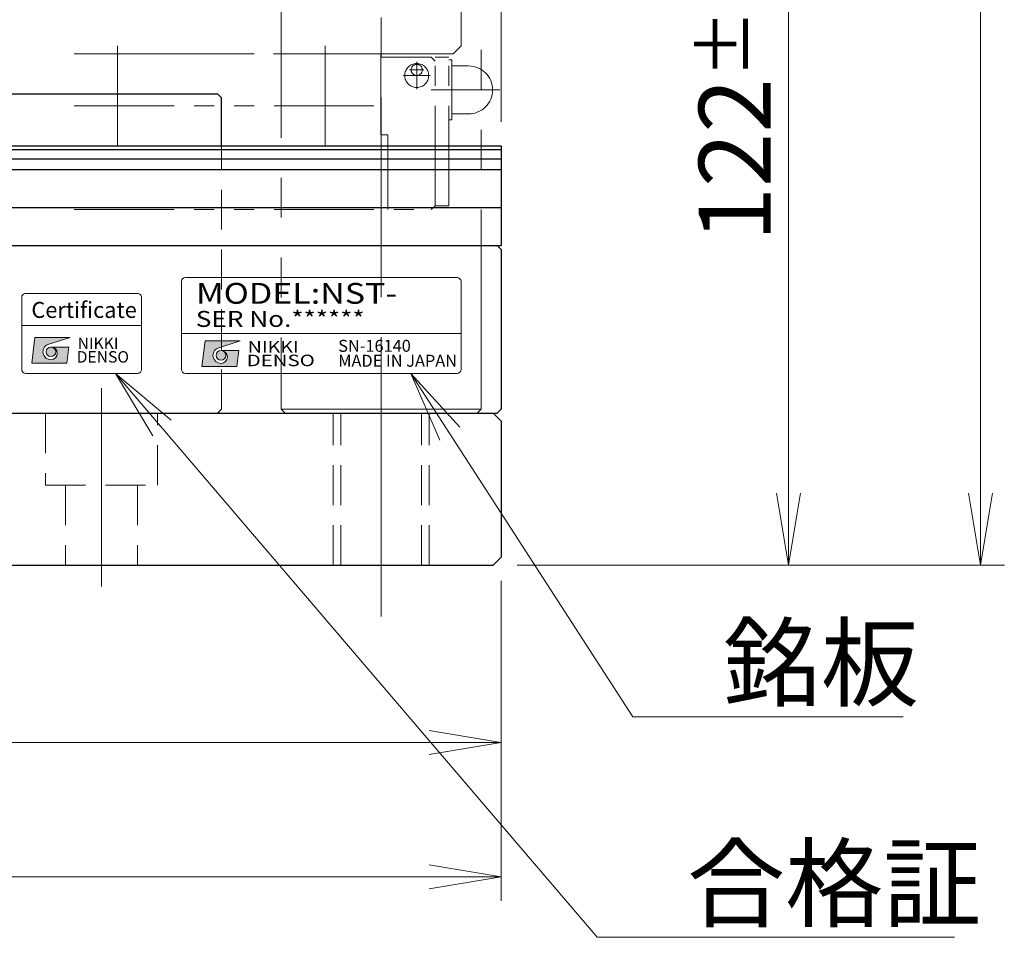
# Model space of a CAD drawing. Extents: x -3919 to -1952, y -316 to 1395.
# Drawn here: x -2573 to -2450, y -316 to -201 of the extents above; entities that cross this region are included whole.
import ezdxf
from ezdxf.enums import TextEntityAlignment as Align

# ---------------------------------------------------------------- set-up
doc = ezdxf.new("R2010")
doc.units = 0
doc.header["$MEASUREMENT"] = 0
for name, pattern in [('CENTER', [2, 1.25, -0.25, 0.25, -0.25]), ('HIDDEN', [0.375, 0.25, -0.125]), ('PHANTOM', [2.5, 1.25, -0.25, 0.25, -0.25, 0.25, -0.25]), ('PHANTOM2', [1.25, 0.625, -0.125, 0.125, -0.125, 0.125, -0.125])]:
    doc.linetypes.add(name, pattern=pattern)
doc.layers.get('0').update_dxf_attribs({"color": 2, "linetype": 'CONTINUOUS', "lineweight": 9})
for name, color, linetype, lineweight in [('中心線', 1, 'CENTER', 13), ('二点鎖線', 5, 'PHANTOM2', 13), ('実線', 7, 'CONTINUOUS', 30), ('寸法', 3, 'CONTINUOUS', 13), ('破線', 252, 'HIDDEN', 13), ('２点鎖線', 5, 'PHANTOM', 9)]:
    doc.layers.add(name, color=color, linetype=linetype, lineweight=lineweight)
doc.styles.add('MSｺﾞｼｯｸN', font='txt')
doc.styles.get("Standard").update_dxf_attribs({"font": 'MS Gothic.ttf'})
doc.styles.add('TIMESNR', font='MS Gothic.ttf')
doc.dimstyles.new('STD-I1', dxfattribs={"dimscale": 3, "dimtxt": 3, "dimasz": 3, "dimexe": 1, "dimexo": 1, "dimgap": 0.75, "dimtad": 1, "dimdec": 8, "dimzin": 9, "dimdsep": 46, "dimtxsty": 'STANDARD', "dimblk1": 'OPEN', "dimblk2": 'OPEN', "dimsah": 1, "dimcen": 0, "dimclrd": 4, "dimclre": 4, "dimclrt": 2, "dimadec": 6, "dimazin": 2, "dimtm": 1e-09, "dimtfac": 0.8, "dimtdec": 8, "dimtmove": 0, "dimatfit": 0, "dimldrblk": 'OPEN', "dimfxl": 1, "dimtolj": 1, "dimtzin": 9, "dimlwd": 15, "dimlwe": 15, "dimarcsym": 0})

# ---------------------------------------------------------------- blocks, each defined once
blk = doc.blocks.new('_OPEN')
at = {"color": 0, "linetype": 'ByBlock'}
for p, q in [((-1, 0.167), (0, 0)), ((0, 0), (-1, -0.167)), ((0, 0), (-1, 0))]:
    blk.add_line(p, q, dxfattribs=at)
blk = doc.blocks.new('*D5')
at = {"layer": '寸法', "color": 4, "lineweight": 15, "ltscale": 20}
for p, q in [((-2592.74, -147.19), (-2473.74, -147.19)), ((-2476.74, -260.19), (-2476.74, -156.19)), ((-2510.74, -269.19), (-2473.74, -269.19))]:
    blk.add_line(p, q, dxfattribs=at)
at = {"layer": '寸法', "color": 4, "lineweight": 15, "ltscale": 20, "xscale": 9, "yscale": 9, "zscale": 9}
for p, rotation in [((-2476.74, -147.19), 90), ((-2476.74, -269.19), 270)]:
    blk.add_blockref('_OPEN', p, dxfattribs=dict(at, rotation=rotation))
at = {"layer": '寸法', "color": 2, "ltscale": 20, "insert": (-2483.49, -208.19), "char_height": 9, "attachment_point": 5, "rotation": 90}
blk.add_mtext('\\A1;122{\\H6.300000;±0.2}', dxfattribs=at)
blk = doc.blocks.new('*D8')
at = {"layer": '寸法', "color": 4, "lineweight": 15, "ltscale": 20}
for p, q in [((-2859.24, -41.19), (-2449.74, -41.19)), ((-2452.74, -50.19), (-2452.74, -260.19)), ((-2510.74, -269.19), (-2449.74, -269.19))]:
    blk.add_line(p, q, dxfattribs=at)
at = {"layer": '寸法', "color": 4, "lineweight": 15, "ltscale": 20, "xscale": 9, "yscale": 9, "zscale": 9}
for p, rotation in [((-2452.74, -41.19), 90), ((-2452.74, -269.19), 270)]:
    blk.add_blockref('_OPEN', p, dxfattribs=dict(at, rotation=rotation))
at = {"layer": '寸法', "color": 2, "ltscale": 20, "insert": (-2459.94, -155.19), "char_height": 9, "attachment_point": 5, "rotation": 90}
blk.add_mtext('\\A1;(228)※3', dxfattribs=at)
blk = doc.blocks.new('*D9')
at = {"layer": '寸法', "color": 4, "lineweight": 15, "ltscale": 20}
for p, q in [((-2912.74, -271.19), (-2912.74, -294.43)), ((-2512.74, -271.19), (-2512.74, -294.43)), ((-2521.74, -291.43), (-2903.74, -291.43))]:
    blk.add_line(p, q, dxfattribs=at)
at = {"layer": '寸法', "color": 4, "lineweight": 15, "ltscale": 20, "xscale": 9, "yscale": 9, "zscale": 9, "rotation": 180}
blk.add_blockref('_OPEN', (-2912.74, -291.43), dxfattribs=at)
at = {"layer": '寸法', "color": 4, "lineweight": 15, "ltscale": 20, "xscale": 9, "yscale": 9, "zscale": 9}
blk.add_blockref('_OPEN', (-2512.74, -291.43), dxfattribs=at)
at = {"layer": '寸法', "color": 2, "ltscale": 20, "insert": (-2712.74, -284.68), "char_height": 9, "attachment_point": 5}
blk.add_mtext('\\A1;400', dxfattribs=at)
blk = doc.blocks.new('*D11')
at = {"layer": '寸法', "color": 4, "lineweight": 15, "ltscale": 20}
for p, q in [((-2992.74, -208.19), (-2992.74, -311.23)), ((-2512.74, -271.19), (-2512.74, -311.23)), ((-2983.74, -308.23), (-2521.74, -308.23))]:
    blk.add_line(p, q, dxfattribs=at)
at = {"layer": '寸法', "color": 4, "lineweight": 15, "ltscale": 20, "xscale": 9, "yscale": 9, "zscale": 9, "rotation": 180}
blk.add_blockref('_OPEN', (-2992.74, -308.23), dxfattribs=at)
at = {"layer": '寸法', "color": 4, "lineweight": 15, "ltscale": 20, "xscale": 9, "yscale": 9, "zscale": 9}
blk.add_blockref('_OPEN', (-2512.74, -308.23), dxfattribs=at)
at = {"layer": '寸法', "color": 2, "ltscale": 20, "insert": (-2752.74, -301.03), "char_height": 9, "attachment_point": 5}
blk.add_mtext('\\A1;(480)', dxfattribs=at)
blk = doc.blocks.new('*D13')
at = {"layer": '寸法', "color": 4, "lineweight": 15, "ltscale": 20}
for p, q in [((-2595.24, -144.69), (-2595.24, 21.81)), ((-2512.74, -213.69), (-2512.74, 21.81)), ((-2586.24, 18.81), (-2521.74, 18.81))]:
    blk.add_line(p, q, dxfattribs=at)
at = {"layer": '寸法', "color": 4, "lineweight": 15, "ltscale": 20, "xscale": 9, "yscale": 9, "zscale": 9, "rotation": 180}
blk.add_blockref('_OPEN', (-2595.24, 18.81), dxfattribs=at)
at = {"layer": '寸法', "color": 4, "lineweight": 15, "ltscale": 20, "xscale": 9, "yscale": 9, "zscale": 9}
blk.add_blockref('_OPEN', (-2512.74, 18.81), dxfattribs=at)
at = {"layer": '寸法', "color": 2, "ltscale": 20, "insert": (-2553.99, 25.56), "char_height": 9, "attachment_point": 5}
blk.add_mtext('\\A1;82.5', dxfattribs=at)
blk = doc.blocks.new('*D69')
at = {"layer": '寸法', "color": 4, "lineweight": 15, "ltscale": 20}
for p, q in [((-2512.74, -213.69), (-2512.74, 21.81)), ((-2508.24, -175.99), (-2508.24, 21.81)), ((-2521.74, 18.81), (-2530.74, 18.81)), ((-2512.74, 18.81), (-2508.24, 18.81)), ((-2499.24, 18.81), (-2490.24, 18.81))]:
    blk.add_line(p, q, dxfattribs=at)
at = {"layer": '寸法', "color": 4, "lineweight": 15, "ltscale": 20, "xscale": 9, "yscale": 9, "zscale": 9}
blk.add_blockref('_OPEN', (-2512.74, 18.81), dxfattribs=at)
at = {"layer": '寸法', "color": 4, "lineweight": 15, "ltscale": 20, "xscale": 9, "yscale": 9, "zscale": 9, "rotation": 180}
blk.add_blockref('_OPEN', (-2508.24, 18.81), dxfattribs=at)
at = {"layer": '寸法', "color": 2, "ltscale": 20, "insert": (-2510.49, 25.56), "char_height": 9, "attachment_point": 5}
blk.add_mtext('\\A1;4.5', dxfattribs=at)

msp = doc.modelspace()

# ---------------------------------------------------------------- hatches: boundary and pattern name
at = {"ltscale": 20}
h = msp.add_hatch(color=4, dxfattribs=at)
edge = h.paths.add_edge_path(flags=17)
edge.add_arc((-2569.08364615, -242.48989241), 0.60075, 0, 360)
edge = h.paths.add_edge_path()
edge.add_arc((-2569.08271475, -242.48802961), 1.00311322, 113.5897772726, 269.9468005913)
edge.add_arc((-2569.08364615, -242.69014241), 0.801, 270, 450)
edge.add_line((-2569.08364615, -241.88914241), (-2566.84084615, -241.88914241))
edge.add_line((-2566.84084615, -241.88914241), (-2567.08114615, -243.89164241))
edge.add_line((-2567.08114615, -243.89164241), (-2571.48664615, -243.89164241))
edge.add_line((-2571.48664615, -243.89164241), (-2571.08614615, -240.68764241))
edge.add_line((-2571.08614615, -240.68764241), (-2566.68064615, -240.68764241))
edge.add_line((-2566.68064615, -240.68764241), (-2569.48414615, -241.56874241))
h = msp.add_hatch(color=2, dxfattribs=at)
edge = h.paths.add_edge_path(flags=17)
edge.add_arc((-2547.79467305, -242.93486307), 0.60075, 0, 360)
edge = h.paths.add_edge_path()
edge.add_arc((-2547.79374165, -242.93300028), 1.00311322, 113.5897772726, 269.9468005913)
edge.add_arc((-2547.79467305, -243.13511307), 0.801, 270, 450)
edge.add_line((-2547.79467305, -242.33411307), (-2545.55187305, -242.33411307))
edge.add_line((-2545.55187305, -242.33411307), (-2545.79217305, -244.33661307))
edge.add_line((-2545.79217305, -244.33661307), (-2550.19767305, -244.33661307))
edge.add_line((-2550.19767305, -244.33661307), (-2549.79717305, -241.13261307))
edge.add_line((-2549.79717305, -241.13261307), (-2545.39167305, -241.13261307))
edge.add_line((-2545.39167305, -241.13261307), (-2548.19517305, -242.01371307))

# ---------------------------------------------------------------- linework, layer by layer
at = {"color": 2, "ltscale": 20}
for p, q in [((-2552.74371955, -233.69013649), (-2552.74371955, -244.69013649)), ((-2518.24371955, -233.19013649), (-2552.24371955, -233.19013649)), ((-2517.74371955, -244.69013649), (-2517.74371955, -233.69013649)), ((-2552.74371955, -240.19013649), (-2517.74371955, -240.19013649)), ((-2550.19767305, -244.33661307), (-2549.79717305, -241.13261307)), ((-2549.79717305, -241.13261307), (-2545.39167305, -241.13261307)), ((-2545.39167305, -241.13261307), (-2548.19517305, -242.01371307)), ((-2547.79467305, -242.33411307), (-2545.55187305, -242.33411307)), ((-2545.79217305, -244.33661307), (-2545.55187305, -242.33411307)), ((-2552.24371955, -245.19013649), (-2518.24371955, -245.19013649)), ((-2550.19767305, -244.33661307), (-2545.79217305, -244.33661307))]:
    msp.add_line(p, q, dxfattribs=at)
at = {"color": 4, "ltscale": 20}
for p, q in [((-2572.74371955, -239.19013649), (-2557.74371955, -239.19013649)), ((-2571.48664615, -243.89164241), (-2571.08614615, -240.68764241)), ((-2571.08614615, -240.68764241), (-2566.68064615, -240.68764241)), ((-2566.68064615, -240.68764241), (-2569.48414615, -241.56874241)), ((-2569.08364615, -241.88914241), (-2566.84084615, -241.88914241)), ((-2567.08114615, -243.89164241), (-2566.84084615, -241.88914241)), ((-2571.48664615, -243.89164241), (-2567.08114615, -243.89164241))]:
    msp.add_line(p, q, dxfattribs=at)
msp.add_lwpolyline([(-2572.24371955, -245.19013649), (-2558.24371955, -245.19013649, 0.4142135624), (-2557.74371955, -244.69013649), (-2557.74371955, -235.69013649, 0.4142135624), (-2558.24371955, -235.19013649), (-2572.24371955, -235.19013649, 0.4142135624), (-2572.74371955, -235.69013649), (-2572.74371955, -244.69013649, 0.4142135624)], format="xyb", close=True, dxfattribs=at)
msp.add_circle((-2569.08364615, -242.48989241), 0.60075, dxfattribs=at)
at = {"color": 2, "ltscale": 20}
msp.add_circle((-2547.79467305, -242.93486307), 0.60075, dxfattribs=at)
for centre, radius, start, end in [((-2552.24371955, -233.69013649), 0.5, 90, 180), ((-2518.24371955, -233.69013649), 0.5, 0, 90), ((-2547.79374165, -242.93300028), 1.00311322, 113.5897772726, 269.9468005913), ((-2547.79467305, -243.13511307), 0.801, 270, 90), ((-2552.24371955, -244.69013649), 0.5, 180, 270), ((-2518.24371955, -244.69013649), 0.5, 270, 0)]:
    msp.add_arc(centre, radius, start, end, dxfattribs=at)
at = {"color": 4, "ltscale": 20}
for centre, radius, start, end in [((-2569.08271475, -242.48802961), 1.00311322, 113.5897772726, 269.9468005913), ((-2569.08364615, -242.69014241), 0.801, 270, 90)]:
    msp.add_arc(centre, radius, start, end, dxfattribs=at)
at = {"layer": '中心線', "ltscale": 20}
for p, q in [((-2527.74371955, -275.64101249), (-2527.74371955, -88.73926048)), ((-2560.74371955, -216.62590049), (-2560.74371955, -204.18013649)), ((-2534.74371955, -216.62590049), (-2534.74371955, -204.18013649)), ((-2523.29359955, -209.59010949), (-2523.29359955, -206.19011549)), ((-2521.59370955, -207.89010949), (-2524.99360955, -207.89010949)), ((-2522.39360955, -207.19012749), (-2524.19358955, -207.19012749)), ((-2512.88907955, -209.69013649), (-2521.49372955, -209.69013649)), ((-2527.74371955, -243.91534083), (-2527.74371955, -272.53822467)), ((-2562.74371955, -247.04179174), (-2562.74371955, -271.87543623))]:
    msp.add_line(p, q, dxfattribs=at)
at = {"layer": '二点鎖線', "ltscale": 20}
for p, q in [((-2517.74371955, -204.19013649), (-2517.74371955, -189.19013649)), ((-2517.74371955, -204.19013649), (-2518.74371955, -205.19013649)), ((-2518.74371955, -205.19013649), (-2566.15668046, -205.19013649)), ((-2566.15668046, -205.19013649), (-2527.79371955, -205.19013649)), ((-2527.79371955, -215.34015049), (-2527.79371955, -205.19013649)), ((-2521.49372955, -205.59012149), (-2527.79371955, -205.59012149)), ((-2521.49374955, -205.59012649), (-2520.99374955, -206.09012849)), ((-2520.99372955, -224.19014649), (-2520.99372955, -205.59013049)), ((-2519.29371955, -205.59013049), (-2520.99372955, -205.59013049)), ((-2519.29371955, -224.19012649), (-2519.29371955, -205.59013049)), ((-2518.89372955, -205.94013649), (-2519.29371955, -205.94013649)), ((-2518.89372955, -205.94013649), (-2518.89372955, -213.44013649)), ((-2516.79371955, -206.69013649), (-2518.89372955, -206.69013649)), ((-2566.15668046, -211.69013649), (-2527.79371955, -211.69013649)), ((-2516.79371955, -212.69013649), (-2518.89372955, -212.69013649)), ((-2518.89372955, -213.44013649), (-2519.29371955, -213.44013649)), ((-2526.89372955, -215.34014149), (-2527.79371955, -215.34014149)), ((-2526.89372955, -224.69013649), (-2526.89372955, -215.34014149)), ((-2520.99374955, -224.19014549), (-2521.49373455, -224.69013649)), ((-2520.99372955, -224.19012649), (-2519.29371955, -224.19012649)), ((-2566.15668046, -224.69013649), (-2521.49373455, -224.69013649))]:
    msp.add_line(p, q, dxfattribs=at)
for centre, radius in [((-2523.29359955, -207.89010949), 1.5), ((-2523.29359955, -207.19012749), 0.7)]:
    msp.add_circle(centre, radius, dxfattribs=at)
msp.add_arc((-2516.79371955, -209.69013649), 3, 270, 90, dxfattribs=at)
at = {"layer": '実線', "color": 201, "ltscale": 20}
for p, q in [((-2578.83567966, -210.19013649), (-2548.24371955, -210.19013649)), ((-2548.24371955, -210.19013649), (-2547.74371955, -210.69013649)), ((-2547.74371955, -216.69013649), (-2547.74371955, -210.69013649)), ((-2584.29371955, -216.69013649), (-2512.74371955, -216.69013649)), ((-2512.74371955, -216.69013649), (-2512.74371955, -229.19013649)), ((-2584.29371955, -217.14015149), (-2512.74371955, -217.14015149)), ((-2584.29371955, -218.32830149), (-2512.74371955, -218.32830149)), ((-2584.29371955, -219.67090049), (-2512.74371955, -219.67090049)), ((-2586.22689475, -224.42329349), (-2512.74371955, -224.42329349)), ((-2912.74371955, -229.19013649), (-2512.74371955, -229.19013649))]:
    msp.add_line(p, q, dxfattribs=at)
at = {"layer": '実線', "color": 20, "ltscale": 20}
for p, q in [((-2712.74371955, -229.19013649), (-2513.24371955, -229.19013649)), ((-2512.74371955, -229.69013649), (-2513.24371955, -229.19013649)), ((-2512.74371955, -229.69013649), (-2512.74371955, -249.69013649)), ((-2712.74371955, -250.19013649), (-2513.24371955, -250.19013649)), ((-2513.74371955, -250.19013649), (-2512.74371955, -251.19013649)), ((-2513.24371955, -250.19013649), (-2512.74371955, -249.69013649)), ((-2512.74371955, -251.19013649), (-2512.74371955, -268.19013649)), ((-2512.74371955, -268.19013649), (-2513.74371955, -269.19013649)), ((-2712.74371955, -269.19013649), (-2513.74371955, -269.19013649))]:
    msp.add_line(p, q, dxfattribs=at)
at = {"layer": '破線', "ltscale": 20}
for p, q in [((-2547.74371955, -249.69013649), (-2547.74371955, -216.69013649)), ((-2548.24371955, -250.19013649), (-2597.24371955, -250.19013649)), ((-2569.74371955, -250.19013649), (-2569.74371955, -259.19013649)), ((-2555.74371955, -259.19013649), (-2555.74371955, -250.19013649)), ((-2547.74371955, -249.69013649), (-2548.24371955, -250.19013649)), ((-2533.74371955, -269.19013649), (-2533.74371955, -250.19013649)), ((-2532.80621955, -269.19013649), (-2532.80621955, -250.19013649)), ((-2522.68121955, -269.19013649), (-2522.68121955, -250.19013649)), ((-2521.74371955, -269.19013649), (-2521.74371955, -250.19013649)), ((-2569.74371955, -259.19013649), (-2555.74371955, -259.19013649)), ((-2567.24371955, -259.19013649), (-2567.24371955, -269.19013649)), ((-2558.24371955, -259.19013649), (-2558.24371955, -269.19013649))]:
    msp.add_line(p, q, dxfattribs=at)
at = {"layer": '２点鎖線', "ltscale": 20}
for p, q in [((-2540.24371955, -90.69013649), (-2540.24371955, -249.69013649)), ((-2515.24371955, -249.69013649), (-2515.24371955, -90.69013649)), ((-2515.24371955, -249.69013649), (-2540.24371955, -249.69013649)), ((-2515.74371955, -250.19013649), (-2539.74371955, -250.19013649)), ((-2515.74371955, -250.19013649), (-2515.24371955, -249.69013649))]:
    msp.add_line(p, q, dxfattribs=at)
at = {"layer": '２点鎖線', "ltscale": 30}
for p, q in [((-2540.24371955, -249.69013649), (-2539.74371955, -250.19013649)), ((-2534.66121955, -250.19013649), (-2520.82621955, -250.19013649))]:
    msp.add_line(p, q, dxfattribs=at)

# ---------------------------------------------------------------- texts
at = {"color": 2, "ltscale": 20, "style": 'MSｺﾞｼｯｸN', "width": 1.2}
for s, height, p in [('MODEL:NST-', 2.6, (-2550.91974952, -237.28235124)), ('SER No.******', 2, (-2550.94687609, -239.99673992))]:
    msp.add_text(s, height=height, dxfattribs=at).set_placement(p, align=Align.BOTTOM_LEFT)
at = {"color": 4, "ltscale": 20, "style": 'TIMESNR'}
msp.add_text('Certificate', height=2, dxfattribs=at).set_placement((-2571.52900107, -238.87036579), align=Align.BOTTOM_LEFT)
for s, p in [('NIKKI', (-2565.74313381, -242.14714586)), ('DENSO', (-2565.86454692, -243.84390827))]:
    msp.add_text(s, height=1.44, dxfattribs=at).set_placement(p)
at = {"color": 2, "ltscale": 20, "style": 'TIMESNR'}
for s, width, p in [('NIKKI', 1.25, (-2544.45416071, -242.59211652)), ('DENSO', 1.3, (-2544.57557382, -244.28887893))]:
    msp.add_text(s, height=1.44, dxfattribs=dict(at, width=width)).set_placement(p)
at = {"color": 7, "ltscale": 20, "style": 'MSｺﾞｼｯｸN'}
for s, p in [('SN-16140', (-2533.12205915, -242.95965288, 137.5)), ('MADE IN JAPAN', (-2533.12205915, -244.82943894, 137.5))]:
    msp.add_text(s, height=1.5, dxfattribs=at).set_placement(p, align=Align.BOTTOM_LEFT)
at = {"layer": '寸法', "color": 2, "ltscale": 20, "char_height": 9, "attachment_point": 7}
for s, insert in [('\\A1;銘板', (-2484.98782075, -285.94417101)), ('\\A1;合格証', (-2489.46072978, -313.56048851))]:
    msp.add_mtext(s, dxfattribs=dict(at, insert=insert))

# ---------------------------------------------------------------- dimensions: what is measured, and where the dimension line sits
at = {"layer": '寸法', "ltscale": 20}
for base, p1, p2, picture, middle in [((-2512.7437195487, 18.8098635141), (-2595.2437195487, -147.6901364859), (-2512.7437195487, -216.6901364859), '*D13', (-2553.9937195487, 25.5607493408)), ((-2912.7437195487, -291.4346991869), (-2512.7437195487, -268.1901364859), (-2912.7437195487, -268.1901364859), '*D9', (-2712.7437195487, -284.6846991869))]:
    dim = msp.add_linear_dim(base=base, p1=p1, p2=p2, dimstyle='STD-I1', override={"dimtp": 0.2}, dxfattribs=at)
    dim.commit()
    dim.dimension.update_dxf_attribs({"geometry": picture, "text_midpoint": middle})
for base, p1, p2, override, picture, middle in [((-2508.24371955, 18.80986351), (-2512.74371955, -216.69013649), (-2508.24371955, -178.99013649), {"dimtp": 0.2}, '*D69', (-2510.49371955, 18.80986351)), ((-2512.7437195487, -308.2346991869), (-2992.7437195487, -205.1901364859), (-2512.7437195487, -268.1901364859), {"dimpost": '(<>)', "dimtp": 0.2}, '*D11', (-2752.7437195487, -308.2346991869))]:
    dim = msp.add_linear_dim(base=base, p1=p1, p2=p2, dimstyle='STD-I1', override=override, dxfattribs=at)
    dim.commit()
    dim.dimension.update_dxf_attribs({"geometry": picture, "text_midpoint": middle, "dimtype": 160})
for base, p1, p2, override, picture, middle in [((-2452.7437195487, -269.1901364859), (-2862.2437197487, -41.1901364859), (-2513.7437195487, -269.1901364859), {"dimpost": '(<>)※3', "dimtp": 0.2}, '*D8', (-2459.9437195487, -155.1901364859)), ((-2476.7437195487, -147.1901364859), (-2513.7437195487, -269.1901364859), (-2595.7437195487, -147.1901364859), {"dimtol": 1, "dimlim": 0, "dimtp": 0.2, "dimtm": 0.2, "dimtfac": 0.7, "dimtdec": 4, "dimtolj": 1, "dimtzin": 8}, '*D5', (-2483.4946053755, -208.1901364859))]:
    dim = msp.add_linear_dim(base=base, p1=p1, p2=p2, angle=90, dimstyle='STD-I1', override=override, dxfattribs=at)
    dim.commit()
    dim.dimension.update_dxf_attribs({"geometry": picture, "text_midpoint": middle})

# ---------------------------------------------------------------- leaders
at = {"layer": '寸法', "ltscale": 20, "annotation_type": 0, "has_hookline": 1, "hookline_direction": 0}
for points, text_width in [([(-2561.00904412, -245.19013649), (-2500.71072978, -315.81048851), (-2491.71072978, -315.81048851)], 33.48730964), ([(-2524.02955776, -245.19013649), (-2496.23782075, -288.19417101), (-2487.23782075, -288.19417101)], 22.56852792)]:
    msp.add_leader(points, dimstyle='STD-I1', override={"dimgap": 0.75, "dimtad": 1, "dimtp": 0.2}, dxfattribs=dict(at, text_width=text_width))

doc.saveas('drawing.dxf')
